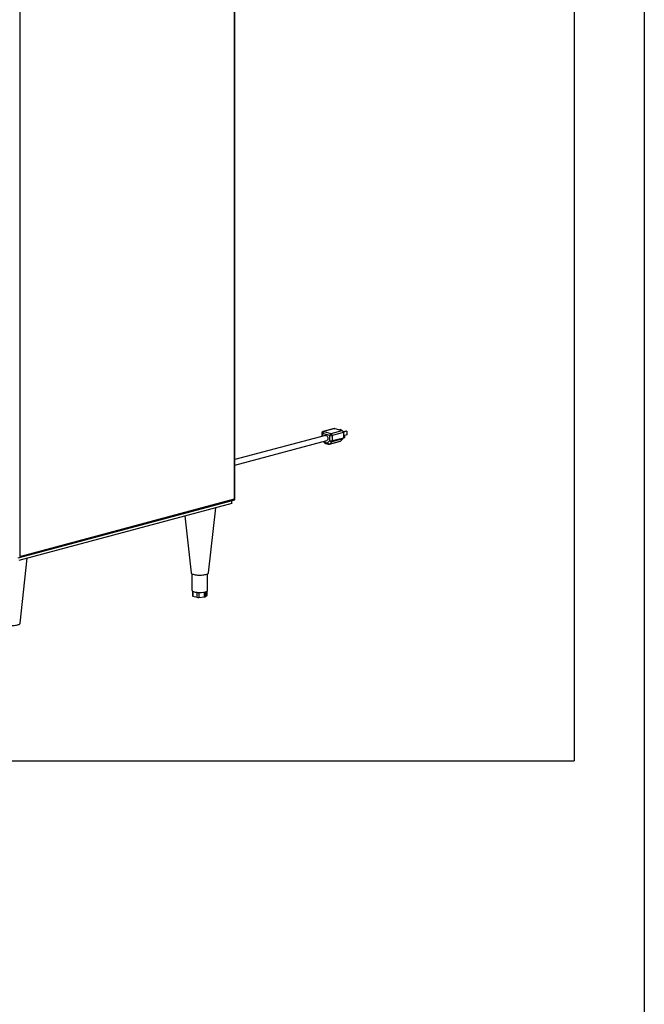
# Paper-space layout 'Sheet2' of a CAD drawing. Units: inches. Extents: x 0.3 to 10.6, y 0.4 to 8.2.
# Drawn here: x 9.5 to 10.6, y 4.7 to 6.5 of the extents above; entities that cross this region are included whole.
import ezdxf

# ---------------------------------------------------------------- set-up
doc = ezdxf.new("R2010")
doc.units = ezdxf.units.IN
doc.header["$MEASUREMENT"] = 0
doc.layers.add('REF00BDR', color=5, linetype='Continuous')
doc.layers.add('SLD-0', color=179, linetype='Continuous')

psp = doc.layouts.new('Sheet2')

# ---------------------------------------------------------------- linework, layer by layer
at = {"color": 7, "linetype": 'Continuous', "lineweight": 25}
for p, q in [((9.8362, 5.6011), (9.8362, 7.5053)), ((9.8355, 5.6023), (9.8355, 7.5048)), ((9.4501, 7.4016), (9.4501, 5.4991)), ((10.0143, 5.7286), (9.9944, 5.7232)), ((10.0151, 5.7286), (9.9952, 5.7232)), ((9.9952, 5.7232), (10.0085, 5.7197)), ((10.0085, 5.7197), (10.0284, 5.725)), ((10.0151, 5.7286), (10.0284, 5.725)), ((10.026, 5.7269), (10.0237, 5.7263)), ((10.0269, 5.7266), (10.0247, 5.726)), ((10.026, 5.7269), (10.0269, 5.7266)), ((10.0269, 5.7266), (10.0269, 5.7254)), ((10.036, 5.7242), (10.0304, 5.7227)), ((10.037, 5.7239), (10.0305, 5.7222)), ((10.036, 5.7242), (10.037, 5.7239)), ((10.037, 5.7239), (10.037, 5.7172)), ((9.9984, 5.7164), (9.8362, 5.6729)), ((9.8362, 5.6632), (10.0009, 5.7073)), ((9.9921, 5.7202), (9.9921, 5.7147)), ((10.0063, 5.7161), (9.993, 5.7196)), ((9.995, 5.7057), (9.9968, 5.703)), ((9.9972, 5.7042), (10.0021, 5.7029)), ((10.0021, 5.7029), (10.0063, 5.7069)), ((10.0051, 5.7004), (10.025, 5.7058)), ((10.0058, 5.7008), (10.0257, 5.7062)), ((10.01, 5.7048), (10.0058, 5.7008)), ((10.0063, 5.7069), (10.0063, 5.7161)), ((10.0299, 5.7102), (10.01, 5.7048)), ((10.0306, 5.7214), (10.0107, 5.7161)), ((10.0107, 5.7161), (10.0107, 5.7069)), ((10.0107, 5.7069), (10.0306, 5.7122)), ((10.0299, 5.7102), (10.0257, 5.7062)), ((10.0306, 5.7214), (10.0306, 5.7122)), ((10.037, 5.7172), (10.0306, 5.7155)), ((10.031, 5.7155), (10.0306, 5.7154)), ((10.0306, 5.7117), (10.0319, 5.7121)), ((9.9986, 5.7018), (10.0035, 5.7004)), ((9.4473, 5.4967), (9.836, 5.6008)), ((9.4501, 5.4991), (9.8355, 5.6023)), ((9.8306, 5.5944), (9.8306, 5.5994)), ((9.8306, 5.5944), (9.4483, 5.492)), ((9.7888, 5.4698), (9.8016, 5.5866)), ((9.7463, 5.5718), (9.7575, 5.4698)), ((9.4507, 5.3793), (9.4635, 5.496)), ((9.7591, 5.4681), (9.7591, 5.4384)), ((9.7872, 5.4384), (9.7872, 5.4681)), ((9.7599, 5.4371), (9.7599, 5.4286)), ((9.7609, 5.428), (9.7683, 5.426)), ((9.7713, 5.4258), (9.7814, 5.4265)), ((9.7836, 5.4271), (9.7863, 5.4298)), ((9.7864, 5.43), (9.7864, 5.4371))]:
    psp.add_line(p, q, dxfattribs=at)
at = {"color": 8, "linetype": 'Continuous', "lineweight": 25}
for p, q in [((9.993, 5.7196), (9.993, 5.7149)), ((9.996, 5.706), (9.9972, 5.7042)), ((9.7609, 5.4365), (9.7609, 5.428)), ((9.7683, 5.426), (9.7683, 5.4348)), ((9.7713, 5.4346), (9.7713, 5.4258)), ((9.7814, 5.4265), (9.7814, 5.4353)), ((9.7836, 5.4358), (9.7836, 5.4271)), ((9.7863, 5.4298), (9.7863, 5.437))]:
    psp.add_line(p, q, dxfattribs=at)
at = {"color": 8, "linetype": 'Continuous', "lineweight": 25, "flags": 128}
psp.add_lwpolyline([(9.9952, 5.7232), (9.9948, 5.7233), (9.9944, 5.7232)], dxfattribs=at)
at = {"color": 7, "linetype": 'Continuous', "lineweight": 25, "flags": 128}
for points in [[(10.0143, 5.7286), (10.0147, 5.7286), (10.0151, 5.7286)], [(9.9984, 5.7164), (9.999, 5.7164), (9.9999, 5.7163), (10.0008, 5.7158), (10.0016, 5.715), (10.0022, 5.714), (10.0027, 5.7128), (10.0029, 5.7116), (10.0029, 5.7103), (10.0027, 5.7092), (10.0022, 5.7083), (10.0016, 5.7076), (10.0009, 5.7073)], [(10.031, 5.7155), (10.0315, 5.7155), (10.032, 5.7153), (10.0324, 5.7148), (10.0326, 5.7141), (10.0327, 5.7135), (10.0326, 5.7128), (10.0324, 5.7124), (10.032, 5.7121), (10.0319, 5.7121)], [(9.7575, 5.4698), (9.7576, 5.4695), (9.7581, 5.4689), (9.7588, 5.4683), (9.7599, 5.4677), (9.7613, 5.4672), (9.763, 5.4668), (9.7649, 5.4664), (9.7669, 5.4661), (9.7691, 5.4659), (9.7714, 5.4658), (9.7738, 5.4658), (9.7761, 5.4659), (9.7783, 5.466), (9.7805, 5.4663), (9.7824, 5.4666), (9.7842, 5.467), (9.7857, 5.4675), (9.787, 5.468), (9.7879, 5.4686), (9.7885, 5.4692), (9.7888, 5.4698), (9.7888, 5.4698)], [(9.7591, 5.4384), (9.7592, 5.4379), (9.7596, 5.4374)], [(9.7596, 5.4374), (9.7602, 5.4369), (9.761, 5.4365), (9.762, 5.4361), (9.7632, 5.4357), (9.7646, 5.4354), (9.7661, 5.4351), (9.7678, 5.4349), (9.7695, 5.4347)], [(9.7831, 5.4357), (9.7843, 5.4361), (9.7853, 5.4365), (9.7862, 5.4369), (9.7868, 5.4374), (9.7871, 5.4379), (9.7872, 5.4384)], [(9.7864, 5.43), (9.7864, 5.4299), (9.7863, 5.4298)], [(9.4195, 5.3793), (9.4196, 5.3789), (9.42, 5.3783), (9.4208, 5.3777), (9.4219, 5.3772), (9.4232, 5.3767), (9.4249, 5.3762), (9.4268, 5.3758), (9.4288, 5.3756), (9.431, 5.3753), (9.4333, 5.3752), (9.4357, 5.3752), (9.438, 5.3753), (9.4402, 5.3754), (9.4424, 5.3757), (9.4444, 5.376), (9.4461, 5.3764), (9.4477, 5.3769), (9.4489, 5.3774), (9.4498, 5.378), (9.4504, 5.3786), (9.4507, 5.3792), (9.4507, 5.3793)]]:
    psp.add_lwpolyline(points, dxfattribs=at)
at = {"color": 7, "linetype": 'Continuous', "lineweight": 25}
for centre, radius, start, end in [((9.9952, 5.7202), 0.00313, 104.998, 180), ((9.9967, 5.7198), 0.00369, 113.5919, 183.3639), ((10.0269, 5.7216), 0.00369, 356.637, 66.4068), ((10.01, 5.7163), 0.00369, 113.5919, 183.3639), ((10.0085, 5.7256), 0.00981, 256.9837, 283.0164), ((10.0085, 5.7164), 0.00981, 256.9837, 283.0164), ((10.0096, 5.7085), 0.00366, 205.8809, 276.306), ((10.007, 5.7163), 0.00369, 356.637, 66.4068), ((10.0079, 5.7067), 0.00282, 317.781, 2.9179), ((10.0246, 5.7073), 0.00154, 285.4032, 314.5311), ((10.0278, 5.7121), 0.00282, 317.781, 2.9179), ((9.9994, 5.7048), 0.00313, 213.6967, 255.002), ((10.0054, 5.7045), 0.00366, 205.8813, 276.3043), ((10.0043, 5.7035), 0.00312, 255.002, 284.998), ((9.7609, 5.4291), 0.00108, 206.6487, 267.5608), ((9.7705, 5.4356), 0.0098, 257.009, 274.779), ((9.7732, 5.4786), 0.0441, 265.2211, 282.9909), ((9.7814, 5.4307), 0.00412, 268.8984, 301.0975)]:
    psp.add_arc(centre, radius, start, end, dxfattribs=at)
at = {"color": 8, "linetype": 'Continuous', "lineweight": 25}
for centre, radius, start, end in [((9.9931, 5.7207), 0.00106, 206.1786, 268.0332), ((9.9979, 5.7033), 0.00109, 127.4609, 194.7969), ((9.9995, 5.7039), 0.00234, 173.2712, 246.7297), ((10.0045, 5.7026), 0.00234, 173.2712, 246.7297), ((10.0047, 5.7019), 0.00154, 285.4032, 314.5311)]:
    psp.add_arc(centre, radius, start, end, dxfattribs=at)
at = {"color": 7, "linetype": 'Continuous', "lineweight": 25}
psp.add_ellipse((9.8337, 5.6028), major_axis=(0.00245, -0.00188), ratio=0.271444, start_param=6.077827, end_param=7.273941, dxfattribs=at)
at = {"layer": 'REF00BDR'}
psp.add_line((10.5703, 8.2278), (10.5703, 0.3511), dxfattribs=at)
at = {"layer": 'SLD-0'}
for p in [(10.4442, 8.1468), (0.4444, 5.1325)]:
    psp.add_line(p, (10.4442, 5.1325), dxfattribs=at)

doc.saveas('drawing.dxf')
